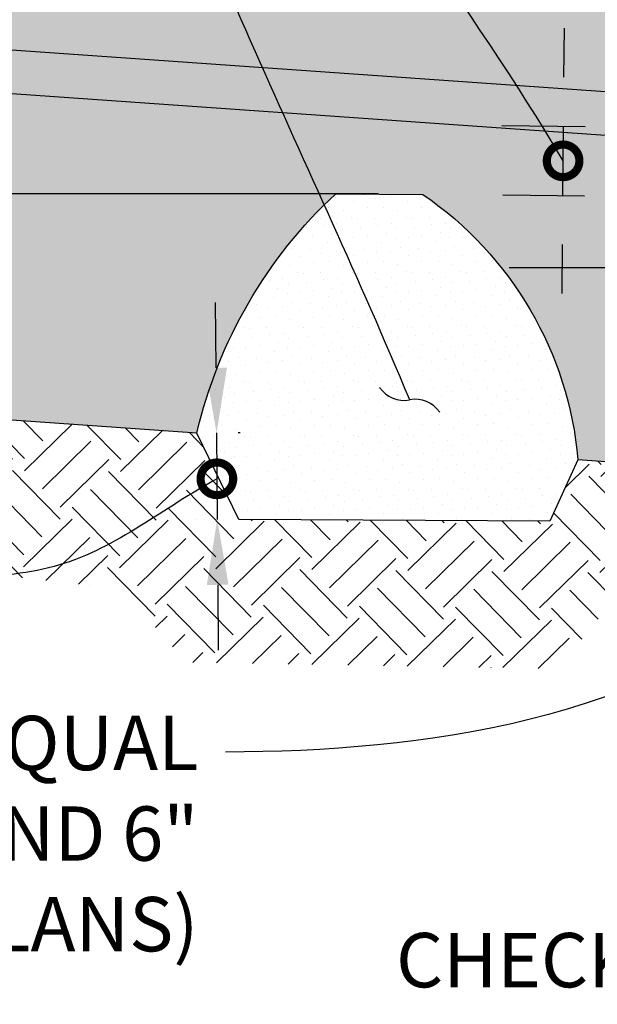
# Model space of a CAD drawing. Units: feet. Extents: x 36 to 156, y -31 to 37.
# Drawn here: x 112 to 113, y -2 to 0 of the extents above; entities that cross this region are included whole.
import ezdxf
from ezdxf import colors
from ezdxf.entities.mleader import LeaderData, LeaderLine
from ezdxf.math import Vec2, Vec3

# ---------------------------------------------------------------- set-up
doc = ezdxf.new("R2010")
doc.units = ezdxf.units.FT
doc.header["$MEASUREMENT"] = 0
doc.layers.get('0').update_dxf_attribs({"color": 255, "linetype": 'CONTINUOUS'})
doc.layers.get('DEFPOINTS').update_dxf_attribs({"color": 40, "linetype": 'CONTINUOUS'})
for name, color, linetype in [('DET-HT', 8, 'CONTINUOUS'), ('DET-OBJ-MEDIUM', 2, 'CONTINUOUS'), ('DET-TXT', 1, 'CONTINUOUS'), ('Pavers', 3, 'CONTINUOUS')]:
    doc.layers.add(name, color=color, linetype=linetype)
doc.layers.add('DET-HTCH-FINE', color=8, linetype='CONTINUOUS', transparency=0.5)
doc.styles.add('COS', font='COS.shx')
doc.styles.add('ps100', font='simplex.shx', dxfattribs={"width": 0.85, "height": 0.1})
doc.dimstyles.new('C-ANNO', dxfattribs={"dimtxt": 0.08, "dimasz": 0.09, "dimexe": 0.04, "dimexo": 0.08, "dimgap": 0.09, "dimtad": 1, "dimdec": 0, "dimdsep": 46, "dimtxsty": 'COS', "dimcen": 0.09, "dimadec": 0, "dimazin": 0, "dimtfac": 1, "dimtdec": 0, "dimtix": 1, "dimtmove": 1, "dimatfit": 1, "dimfxl": 1, "dimtolj": 1, "dimtzin": 0, "dimarcsym": 0})

# ---------------------------------------------------------------- blocks, each defined once
blk = doc.blocks.new('_Integral')
at = {"color": 0, "linetype": 'ByBlock', "lineweight": -2}
for centre, start, end in [((0.44488802, -0.09133463), 101.9999999980396, 167.9999999799194), ((-0.44488802, 0.09133463), 282.0000000215427, 348.0000000034225)]:
    blk.add_arc(centre, 0.45416667, start, end, dxfattribs=at)
blk = doc.blocks.new('*D39')
at = {"layer": 'DEFPOINTS', "color": 0, "linetype": 'ByBlock', "transparency": 16777216}
for p in [(112.2072734465299, -1.228683055985602), (112.2448934686617, -1.387739512480212), (112.2847536678787, -1.387442403967482)]:
    blk.add_point(p, dxfattribs=at)
at = {"layer": 'DET-TXT', "color": 0, "linetype": 'ByBlock', "lineweight": -2, "transparency": 16777216}
for p, q in [((112.2428114484405, -1.108414830641538), (112.2419170216225, -0.9884181640183897)), ((112.2437058752586, -1.228411497264688), (112.2448934686617, -1.387739512480212)), ((112.2872712242786, -1.228086771440226), (112.283704764133, -1.228113354991999)), ((112.2047558901299, -1.388038688512857), (112.2048945797873, -1.3880376547529)), ((112.2457878954798, -1.507736179103361), (112.2466823222978, -1.627732845726511))]:
    blk.add_line(p, q, dxfattribs=at)
at = {"layer": 'DET-TXT', "color": 0, "linetype": 'ByBlock', "transparency": 16777216}
for points in [[(112.2628108928777, -1.108265759505195), (112.2228120040033, -1.108563901777882), (112.2437058752586, -1.228411497264688)], [(112.265787339917, -1.507587107967018), (112.2257884510426, -1.507885250239705), (112.2448934686617, -1.387739512480212)]]:
    blk.add_solid(points, dxfattribs=at)
blk = doc.blocks.new('_DotSmall')
at = {"color": 0, "linetype": 'ByBlock', "const_width": 0.5}
blk.add_lwpolyline([(-0.0625, 0, 1), (0.0625, 0, 1)], format="xyb", close=True, dxfattribs=at)
blk = doc.blocks.new('*D31')
at = {"layer": 'DEFPOINTS', "color": 0, "linetype": 'ByBlock', "transparency": 16777216}
for p in [(112.6887087308914, -0.6620532729230326), (112.8819897234085, -0.6639860828482036), (112.6907642084939, -0.7897222892261159)]:
    blk.add_point(p, dxfattribs=at)
at = {"layer": 'DET-TXT', "color": 0, "linetype": 'ByBlock', "lineweight": -2, "transparency": 16777216}
for p, q in [((112.8828896784119, -0.5739905825107319), (112.8837896334153, -0.48399508217326)), ((112.7687047311914, -0.6628532329260322), (112.9219877235585, -0.6643860628497034)), ((112.8807133664289, -0.7916217808054656), (112.8819897234085, -0.6639860828482036)), ((112.7707602087939, -0.7905222492291154), (112.9207113665789, -0.7920217608069654)), ((112.8798134114256, -0.8816172811429375), (112.8789134564222, -0.9716127814804094))]:
    blk.add_line(p, q, dxfattribs=at)
at = {"layer": 'DET-TXT', "color": 0, "linetype": 'ByBlock', "transparency": 16777216}
for points in [[(112.8678904283557, -0.5738405900101693), (112.8978889284681, -0.5741405750112942), (112.8819897234085, -0.6639860828482036)], [(112.8648141613693, -0.8814672886423749), (112.8948126614818, -0.8817672736434998), (112.8807133664289, -0.7916217808054656)]]:
    blk.add_solid(points, dxfattribs=at)

msp = doc.modelspace()

# ---------------------------------------------------------------- hatches: boundary and pattern name
at = {"layer": 'DET-HT', "linetype": 'ByBlock'}
h = msp.add_hatch(dxfattribs=at)
h.set_pattern_fill('AR-SAND', color=256, scale=0.05, style=0)
h.set_pattern_definition([(37.50000000000001, (1.543084057656458, -0.8121798068187509), (-0.003149667905480408, 0.09634118845065794), [0, -0.07600000000000001, 0, -0.085, 0, -0.08125]), (7.499999999999999, (1.543084057656458, -0.8121798068187509), (0.08848883526338636, 0.141107303261487), [0, -0.041, 0, -0.0685, 0, -0.02625]), (327.5, (1.481584057656458, -0.8121798068187509), (0.1557070930875748, 0.0002829526768482471), [0, -0.025, 0, -0.09000000000000001, 0, -0.1175]), (317.5, (1.481584057656458, -0.8121798068187509), (0.1503063302286147, 0.04388377824671247), [0, -0.0125, 0, -0.059, 0, -0.0675])])
edge = h.paths.add_edge_path()
edge.add_line((112.2619686197012, -0.5520428948694072), (111.1102254362516, -0.4715732319939594))
edge.add_line((111.1102254362516, -0.4715732319939585), (111.1046496117825, -0.5513786840726844))
edge.add_line((111.1046496117825, -0.5513786840726844), (112.3086659374623, -0.6355005518781489))
edge.add_spline(control_points=[(112.3086659374623, -0.635500551878148), (112.2930054690271, -0.6078952693494504), (112.2774209110287, -0.580118490271305), (112.2619686197012, -0.5520428948693841)], knot_values=[0.6356932426260498, 0.6356932426260498, 0.6356932426260498, 0.6356932426260498, 0.736811084401659, 0.736811084401659, 0.736811084401659, 0.736811084401659], degree=3, periodic=0)
edge = h.paths.add_edge_path()
edge.add_line((112.7958180387975, -0.589341733185317), (112.2619686197012, -0.5520428948694072))
edge.add_spline(control_points=[(112.2619686197012, -0.5520428948693841), (112.2774209110287, -0.580118490271305), (112.2930054690271, -0.6078952693494504), (112.3086659374623, -0.635500551878148)], knot_values=[0.6356932426260496, 0.6356932426260496, 0.6356932426260496, 0.6356932426260496, 0.7368110844016589, 0.7368110844016589, 0.7368110844016589, 0.7368110844016589], degree=3, periodic=0)
edge.add_line((112.3086659374623, -0.6355005518781489), (112.8486519877984, -0.6732281425879512))
edge.add_spline(control_points=[(112.8486519878462, -0.6732281426647599), (112.8312644617141, -0.644832947563609), (112.8136225589874, -0.6169299990811226), (112.7958180388105, -0.5893417332055622)], knot_values=[0.06402949902843733, 0.06402949902843733, 0.06402949902843733, 0.06402949902843733, 0.1651516255672088, 0.1651516255672088, 0.1651516255672088, 0.1651516255672088], degree=3, periodic=0)
edge = h.paths.add_edge_path()
edge.add_spline(control_points=[(112.7958180388105, -0.5893417332055622), (112.8136225589874, -0.6169299990811226), (112.8312644617141, -0.644832947563609), (112.8486519878462, -0.6732281426647599)], knot_values=[0.06402949902843733, 0.06402949902843733, 0.06402949902843733, 0.06402949902843733, 0.1651516255672088, 0.1651516255672088, 0.1651516255672088, 0.1651516255672088], degree=3, periodic=0)
edge.add_line((112.8486519877984, -0.6732281425879512), (114.4349826499892, -0.7840614389597649))
edge.add_spline(control_points=[(114.4349826499892, -0.7840614389597711), (114.4066345457073, -0.7546643787222935), (114.377578653172, -0.7264131563030478), (114.3487218833807, -0.6978395742381496)], knot_values=[0.1021093986019031, 0.1021093986019031, 0.1021093986019031, 0.1021093986019031, 0.2274817859905864, 0.2274817859905864, 0.2274817859905864, 0.2274817859905864], degree=3, periodic=0)
edge.add_line((114.3487218833807, -0.6978395742381505), (112.7958180387975, -0.589341733185317))
edge = h.paths.add_edge_path()
edge.add_line((114.8226061350344, -0.7309487834095414), (114.3487218833807, -0.6978395742381505))
edge.add_spline(control_points=[(114.3487218833807, -0.6978395742381496), (114.377578653172, -0.7264131563030478), (114.4066345457073, -0.7546643787222935), (114.4349826499892, -0.7840614389597711)], knot_values=[0.1021093986019031, 0.1021093986019031, 0.1021093986019031, 0.1021093986019031, 0.2274817859905864, 0.2274817859905864, 0.2274817859905864, 0.2274817859905864], degree=3, periodic=0)
edge.add_line((114.4349826499892, -0.7840614389597649), (114.843265118798, -0.8125872015560738))
edge.add_spline(control_points=[(114.8432651187981, -0.8125872015564557), (114.8363671717338, -0.7850671430204743), (114.8294823245448, -0.7578934929282584), (114.8226061350344, -0.7309487834095405)], knot_values=[0.1418046067784386, 0.1418046067784386, 0.1418046067784386, 0.1418046067784386, 0.2310290916256375, 0.2310290916256375, 0.2310290916256375, 0.2310290916256375], degree=3, periodic=0)
edge = h.paths.add_edge_path()
edge.add_line((115.2915891780302, -0.7637155563381617), (114.8226061350344, -0.7309487834095405))
edge.add_spline(control_points=[(114.8226061350344, -0.7309487834095405), (114.8294823245448, -0.7578934929282584), (114.8363671717338, -0.7850671430204743), (114.8432651187981, -0.8125872015564557)], knot_values=[0.1418046067784386, 0.1418046067784386, 0.1418046067784386, 0.1418046067784386, 0.2310290916256375, 0.2310290916256375, 0.2310290916256375, 0.2310290916256375], degree=3, periodic=0)
edge.add_line((114.843265118798, -0.8125872015560738), (115.2860133535611, -0.8435210084168876))
edge.add_line((115.2860133535611, -0.8435210084168876), (115.2915891780302, -0.7637155563381617))
at = {"layer": 'DET-HTCH-FINE', "linetype": 'ByBlock'}
h = msp.add_hatch(dxfattribs=at)
h.set_pattern_fill('AR-CONC', color=256, scale=0.009999999999999998, angle=-3.996630376738946, style=0)
h.set_pattern_definition([(46.00336962326104, (55.36505854250571, -17.63936288900477), (0.07111422280099775, -0.01125909922256007), [0.007499999999999989, -0.08249999999999984]), (351.0033696232609, (55.36505854250571, -17.63936288900477), (-0.008598777001202557, 0.07600335795133799), [0.005999999999999999, -0.06599999999999999]), (96.45476962326092, (55.37098472758317, -17.64030114680311), (0.06251549576007567, 0.06474420946119838), [0.006374018999999956, -0.07011421119999928]), (42.18756962326108, (55.36645249862298, -17.61941152598509), (0.1053109367404321, -0.02395008564938475), [0.01124999999999997, -0.1237499999999997]), (92.63896962326068, (55.37522840872605, -17.62140737195979), (0.1000283625222425, 0.09066050235152659), [0.009561028799999973, -0.1051712999999998]), (347.1875696232609, (55.36645249862298, -17.61941152598509), (0.1000282917537696, 0.09066058047641005), [0.008999999999999998, -0.09899999999999998]), (17.00336962326105, (55.37607969110352, -17.62509634479865), (0.05673938110124922, -0.044324289414954), [0.007499999999999988, -0.08249999999999981]), (322.003369623261, (55.37607969110352, -17.62509634479865), (0.02932649928328582, 0.07064280448554586), [0.006, -0.066]), (67.45476962326107, (55.38080797051133, -17.62879003860453), (0.0860659001953844, 0.02631844775897126), [0.006374018999999988, -0.07011421119999979]), (33.50336962326105, (55.36505854250571, -17.63936288900477), (0.003533225558267623, 0.0331236791005227), [0, -0.06519999999999998, 0, -0.06699999999999999, 0, -0.06624999999999999]), (3.503369623261057, (55.36505854250571, -17.63936288900477), (0.0289919422971568, 0.0375117192599637), [0, -0.03819999999999987, 0, -0.06369999999999974, 0, -0.02524999999999993]), (323.5033696232609, (55.34281277273877, -17.63780862793401), (0.05309522355348978, -0.005970627421381072), [0, -0.025, 0, -0.078, 0, -0.1035]), (313.5033696232609, (55.33283709122892, -17.63711164987538), (0.05887450462549602, 0.005921474571628926), [0, -0.03249999999999982, 0, -0.05179999999999982, 0, -0.07349999999999964])])
h.paths.add_polyline_path([(115.3008029692271, -0.5877078927480603), (111.1340344366305, -0.296585302298829), (111.121833737941, -0.4712110065314423), (113.0724674553336, -0.6074973244256201), (115.2915891780302, -0.7637155563381635)])
h = msp.add_hatch(dxfattribs=at)
h.set_pattern_fill('STIP1', color=256, scale=0.09999999999999999, angle=0.4270613023165884)
h.set_pattern_definition([(0.4270613023165884, (98.24058780600139, 8.243414871140915), (-0.0007453556817196518, 0.09999722218595739), [0, -0.09999999999999999]), (0.4270613023165884, (98.25270672957278, 8.22750475827297), (-0.0007453556817196518, 0.09999722218595739), [0, -0.09999999999999999]), (0.4270613023165884, (98.2478857538271, 8.203468157164254), (-0.0007453556817196518, 0.09999722218595739), [0, -0.09999999999999999]), (0.4270613023165884, (98.28305621339898, 8.180729670550088), (-0.0007453556817196518, 0.09999722218595739), [0, -0.09999999999999999]), (0.4270613023165884, (98.27978796868798, 8.216706309866579), (-0.0007453556817196518, 0.09999722218595739), [0, -0.09999999999999999]), (0.4270613023165884, (98.30660833331457, 8.240906889225274), (-0.0007453556817196518, 0.09999722218595739), [0, -0.09999999999999999]), (0.4270613023165884, (98.27155713065177, 8.247645820289689), (-0.0007453556817196518, 0.09999722218595739), [0, -0.09999999999999999]), (0.4270613023165884, (98.31386155979938, 8.206960008579768), (-0.0007453556817196518, 0.09999722218595739), [0, -0.09999999999999999]), (0.4270613023165884, (98.30910021250823, 8.174923629696176), (-0.0007453556817196518, 0.09999722218595739), [0, -0.09999999999999999]), (0.4270613023165884, (98.23521407144288, 8.159372483163809), (-0.0007453556817196518, 0.09999722218595739), [0, -0.09999999999999999]), (0.4270613023165884, (98.2530645003, 8.17950609162371), (-0.0007453556817196518, 0.09999722218595739), [0, -0.09999999999999999]), (0.4270613023165884, (98.26720572898556, 8.160610969203821), (-0.0007453556817196518, 0.09999722218595739), [0, -0.09999999999999999]), (0.4270613023165884, (98.32772700688271, 8.22506385836868), (-0.0007453556817196518, 0.09999722218595739), [0, -0.09999999999999999]), (0.4270613023165884, (98.29591423470363, 8.199826039004042), (-0.0007453556817196518, 0.09999722218595739), [0, -0.09999999999999999]), (0.4270613023165884, (98.28766848955378, 8.23276549387087), (-0.0007453556817196518, 0.09999722218595739), [0, -0.09999999999999999]), (0.4270613023165884, (98.30473509933675, 8.223892454340026), (-0.0007453556817196518, 0.09999722218595739), [0, -0.09999999999999999]), (0.4270613023165884, (98.26893734538386, 8.1966248763044), (-0.0007453556817196518, 0.09999722218595739), [0, -0.09999999999999999]), (0.4270613023165884, (98.29653407552782, 8.250832075875698), (-0.0007453556817196518, 0.09999722218595739), [0, -0.09999999999999999]), (0.4270613023165884, (98.32797297425766, 8.192064775047315), (-0.0007453556817196518, 0.09999722218595739), [0, -0.09999999999999999]), (0.4270613023165884, (98.3251966642966, 8.162043247721078), (-0.0007453556817196518, 0.09999722218595739), [0, -0.09999999999999999])])
edge = h.paths.add_edge_path()
edge.add_line((112.2847536678787, -1.387442403967485), (112.2072734465299, -1.228683055985604))
edge.add_arc((113.0586834479956, -1.428592950792719), 0.8745644382420625, 132.9274584911288, 166.7863835815186, ccw=False)
edge.add_line((112.4630422233555, -0.7882223642204931), (112.623502003993, -0.7897222892261144))
edge.add_arc((112.2488992891039, -1.336065251463831), 0.6624332618377287, 5.055253539378214, 55.5633261109046, ccw=False)
edge.add_line((112.9087558085691, -1.277694024748014), (112.856762727319, -1.390442253978733))
edge.add_line((112.856762727319, -1.390442253978733), (112.2847536678787, -1.387442403967485))

# ---------------------------------------------------------------- linework, layer by layer
at = {"layer": 'DET-OBJ-MEDIUM', "linetype": 'ByBlock'}
for p, q in [((112.5407717079315, -0.7882223642204931), (111.0881018853713, -0.7882223642204931)), ((114.3608555142175, -0.9243261421406785), (112.7823948331211, -0.9243261421406785)), ((112.2072734465299, -1.228683055985602), (111.0629140911309, -1.148729284293621)), ((114.3387772477771, -1.377606353096322), (112.9087558085691, -1.277694024748014))]:
    msp.add_line(p, q, dxfattribs=at)
msp.add_lwpolyline([(112.2847536678787, -1.387442403967485), (112.2072734465299, -1.228683055985602, -0.1488217549406061), (112.4630422233555, -0.7882223642204931), (112.623502003993, -0.7897222892261162, -0.2240216515215304), (112.9087558085691, -1.277694024748014), (112.856762727319, -1.390442253978733)], format="xyb", close=True, dxfattribs=at)
at = {"layer": 'Pavers', "linetype": 'ByBlock'}
for p, q in [((115.2915891780302, -0.7637155563381617), (111.1102254362516, -0.4715732319939585)), ((115.2860133535611, -0.8435210084168876), (111.1046496117825, -0.5513786840726844))]:
    msp.add_line(p, q, dxfattribs=at)

# ---------------------------------------------------------------- dimensions: what is measured, and where the dimension line sits
at = {"layer": 'DET-TXT', "linetype": 'ByBlock'}
for base, p1, p2, angle, override, picture, middle in [((112.8819897234085, -0.6639860828482036), (112.690764208494, -0.7897222892261162), (112.6887087308914, -0.6620532729230328), 89.42706130231664, {"dimpost": "'"}, '*D31', (112.8813515449188, -0.7278039318268152)), ((112.2448934686617, -1.387739512480212), (112.2072734465299, -1.228683055985602), (112.2847536678787, -1.387442403967482), 90.42706130231659, {"dimasz": 0.12, "dimpost": "'", "dimtxsty": 'ps100'}, '*D39', (112.2442996719602, -1.308075504872454))]:
    dim = msp.add_linear_dim(base=base, p1=p1, p2=p2, angle=angle, text=' ', dimstyle='C-ANNO', override=override, dxfattribs=at)
    dim.commit()
    dim.dimension.update_dxf_attribs({"geometry": picture, "text_midpoint": middle})

# ---------------------------------------------------------------- leaders
ml = msp.add_multileader_mtext('Standard', dxfattribs=at)
ml.set_content('1"-2", TYP. SEE NOTE 3', color=256, style='ps100')
ml.set_leader_properties(color=256, linetype='ByLayer', lineweight=-1)
ml.set_arrow_properties(name='DOTSMALL')
ml.build(insert=Vec2(0, 0))
ml.multileader.update_dxf_attribs({"leader_type": 2, "dogleg_length": 0.18, "arrow_head_size": 0.12})
ctx = ml.context
ctx.base_point, ctx.char_height, ctx.arrow_head_size, ctx.landing_gap_size, ctx.plane_origin = Vec3(110.8102595656146, 1.24875520302711), 0.1, 0.12, 0.05, Vec3(112.8053548911036, 16.96811991084848)
ctx.text_align_type = 2
notes = []
notes.append((ctx, [(0, (1, 1, 0), (111.8633548037098, 1.24875520302711), (-1, 0), 0.18, [(0, [(112.8813515449189, -0.7278039318268368), (112.3594471986489, 0.1637591220452173)], 0, [])])]))
ctx.mtext.insert, ctx.mtext.width, ctx.mtext.defined_height, ctx.mtext.alignment, ctx.mtext.flow_direction = Vec3(111.6333548037098, 1.29875520302711), 0.7752719607725282, 0.631829824258745, 3, 5
ml = msp.add_multileader_mtext('Standard', dxfattribs=at)
ml.set_content('\\A1;4" MIN. DIA. SLOTTED DRAINPIPE TO APPROVED POINT OF DISCHARGE FOR PPF (OPTIONAL FOR PPS)', color=256, style='ps100')
ml.set_leader_properties(color=256, linetype='ByLayer', lineweight=-1)
ml.build(insert=Vec2(0, 0))
ml.multileader.update_dxf_attribs({"leader_type": 2, "dogleg_length": 0.18, "arrow_head_size": 0.12})
ctx = ml.context
ctx.base_point, ctx.char_height, ctx.arrow_head_size, ctx.landing_gap_size, ctx.plane_origin = Vec3(112.5772916182918, 0.764456108009405), 0.1, 0.12, 0.05, Vec3(111.5994841095299, 15.71638551994941)
ctx.text_align_type = 2
notes.append((ctx, [(0, (1, 1, 0), (114.545148761149, 0.764456108009405), (-1, 0), 0.18, [(0, [(114.9043158556738, -1.063573567965872), (114.5923695506588, 0.2342355609610145)], 0, [])])]))
ctx.mtext.insert, ctx.mtext.width, ctx.mtext.defined_height, ctx.mtext.alignment, ctx.mtext.flow_direction = Vec3(114.3151487611489, 0.8311227746760717), 1.849807690922262, 0.2985907055127434, 3, 5
ml = msp.add_multileader_mtext('Standard', dxfattribs=at)
ml.set_content('CHECK DAM. SEE NOTE 1', color=256, style='ps100')
ml.set_leader_properties(color=256, linetype='ByLayer', lineweight=-1)
ml.set_arrow_properties(name='INTEGRAL')
ml.build(insert=Vec2(0, 0))
ml.multileader.update_dxf_attribs({"leader_type": 2, "dogleg_length": 0.18, "arrow_head_size": 0.12})
ctx = ml.context
ctx.base_point, ctx.char_height, ctx.arrow_head_size, ctx.landing_gap_size, ctx.plane_origin = Vec3(109.9192890657375, 0.7339275769515377), 0.1, 0.12, 0.05, Vec3(112.6851931241011, 15.21987114376116)
ctx.text_align_type = 2
notes.append((ctx, [(0, (1, 1, 0), (111.8223843038328, 0.7339275769515377), (-1, 0), 0.18, [(0, [(112.5990199903115, -1.167435816864394), (112.033992922303, 0.1876598077302951)], 0, [])])]))
ctx.mtext.insert, ctx.mtext.width, ctx.mtext.alignment, ctx.mtext.flow_direction = Vec3(111.5923843038327, 0.7839275769515377), 1.687059017460797, 3, 5
ml = msp.add_multileader_mtext('Standard', dxfattribs=at)
ml.set_content('CHECK DAM, SEE NOTE 1', color=256, style='ps100')
ml.set_leader_properties(color=256, linetype='ByLayer', lineweight=-1)
ml.set_arrow_properties(name='INTEGRAL')
ml.build(insert=Vec2(0, 0))
ml.multileader.update_dxf_attribs({"leader_type": 2, "dogleg_length": 0.18, "arrow_head_size": 0.12})
ctx = ml.context
ctx.base_point, ctx.char_height, ctx.arrow_head_size, ctx.landing_gap_size, ctx.plane_origin = Vec3(112.47005189005, -2.207703603490675), 0.1, 0.12, 0.05, Vec3(117.0609301834519, 14.79929366775093)
ctx.text_align_type = 2
notes.append((ctx, [(0, (1, 1, 0), (114.3731471281453, -2.207703603490675), (-1, 0), 0.18, [(0, [(114.4747148307836, -1.593081030520903), (114.3809469185967, -1.974667668097613)], 0, [])])]))
ctx.mtext.insert, ctx.mtext.width, ctx.mtext.defined_height, ctx.mtext.alignment, ctx.mtext.flow_direction = Vec3(114.1431471281453, -2.148179793966865), 1.640731609239509, 0.1453572444108853, 3, 5
ctx.mtext.has_bg_fill, ctx.mtext.bg_color, ctx.mtext.bg_scale_factor, ctx.mtext.bg_transparency, ctx.mtext.use_window_bg_color = 1, -1027028792, 1.5, 0, 1
for ctx, leaders in notes:
    for number, flags, end, landing, length, lines in leaders:
        leader = LeaderData()
        leader.index, (leader.has_last_leader_line, leader.has_dogleg_vector, leader.attachment_direction) = number, flags
        leader.last_leader_point, leader.dogleg_vector, leader.dogleg_length = Vec3(end), Vec3(landing), length
        for number, points, colour, breaks in lines:
            line = LeaderLine()
            line.index, line.vertices, line.color, line.breaks = number, Vec3.list(points), colors.encode_raw_color(colour), breaks
            leader.lines.append(line)
        ctx.leaders.append(leader)

# ---------------------------------------------------------------- next in the draw order: leaders
ml = msp.add_multileader_mtext('Standard', dxfattribs=at)
ml.set_content('3" MIN. KEY', color=256, style='ps100')
ml.set_leader_properties(color=256, linetype='ByLayer', lineweight=-1)
ml.set_arrow_properties(name='DOTSMALL')
ml.build(insert=Vec2(0, 0))
ml.multileader.update_dxf_attribs({"leader_type": 2, "dogleg_length": 0.18, "arrow_head_size": 0.12})
ctx = ml.context
ctx.base_point, ctx.char_height, ctx.arrow_head_size, ctx.landing_gap_size, ctx.plane_origin = Vec3(110.9041393275298, -1.492314569201064), 0.1, 0.12, 0.05, Vec3(112.2198322708172, 15.33702509723603)
ctx.text_align_type = 2
notes = []
notes.append((ctx, [(0, (1, 1, 0), (111.9653298037203, -1.492314569201064), (-1, 0), 0.18, [(0, [(112.2443345042952, -1.312748625116162), (111.954860667471, -1.471190099084186)], 0, [])])]))
ctx.mtext.insert, ctx.mtext.alignment, ctx.mtext.flow_direction = Vec3(111.7353298037203, -1.442314569201063), 3, 5
ctx.mtext.has_bg_fill, ctx.mtext.bg_color, ctx.mtext.bg_scale_factor, ctx.mtext.bg_transparency, ctx.mtext.use_window_bg_color = 1, -1027028792, 1.5, 0, 1
for ctx, leaders in notes:
    for number, flags, end, landing, length, lines in leaders:
        leader = LeaderData()
        leader.index, (leader.has_last_leader_line, leader.has_dogleg_vector, leader.attachment_direction) = number, flags
        leader.last_leader_point, leader.dogleg_vector, leader.dogleg_length = Vec3(end), Vec3(landing), length
        for number, points, colour, breaks in lines:
            line = LeaderLine()
            line.index, line.vertices, line.color, line.breaks = number, Vec3.list(points), colors.encode_raw_color(colour), breaks
            leader.lines.append(line)
        ctx.leaders.append(leader)

# ---------------------------------------------------------------- next in the draw order: hatches: boundary and pattern name
at = {"layer": 'DET-HTCH-FINE', "linetype": 'ByBlock'}
h = msp.add_hatch(dxfattribs=at)
h.set_pattern_fill('GRAVEL', color=256, scale=0.21, angle=-0.5729386976834143, style=0)
h.set_pattern_definition([(227.4398488063165, (1.696376393231285, -0.6037022304369861), (-1.698815061370355, -1.873106347023917), [0.02825255999999999, -2.797008489885476]), (184.3968020303166, (1.677267348659628, -0.6245121899650208), (2.521973904457081, 0.1847907606929528), [0.04848227999999999, -4.799744199858298]), (131.9375083803166, (1.628927765578361, -0.6282290041289587), (2.076796162787753, -2.330883458740491), [0.03418548, -3.384366845180936]), (266.7007503083166, (1.546506886519293, -0.6799074202727464), (0.2519874009449211, 4.197690120740816), [0.04414997999999999, -4.37084718874209]), (292.2607154803166, (1.543966013559765, -0.7239842164880281), (-1.02474876384268, 2.530373484488588), [0.04329254999999999, -4.285968356898542]), (356.7007503083166, (1.560366193571264, -0.7640502132382707), (-4.197690120740816, 0.2519874009449214), [0.04414997999999999, -4.37084718874209]), (37.12130176901659, (1.604442989786546, -0.7665910861977991), (-2.750862460315387, -2.072596372771975), [0.05838608999999998, -5.780218195272359]), (71.68238967721659, (1.65099766211112, -0.7313548479656671), (1.516124195685276, 4.605069752268438), [0.05512247999999999, -5.457127514330812]), (120.8566269173166, (1.668321795926083, -0.6790254643694382), (-1.652617371197116, 2.746662670299637), [0.04429949999999999, -4.385655353043089]), (174.6634196113166, (1.645600931940883, -0.640996365776834), (2.3077846136539, -0.2330883458740572), [0.05057472, -2.478160141546383]), (221.8244991003166, (1.595245449652056, -0.6362926009591963), (-2.542972854535819, -2.284685768567283), [0.06540407999999999, -6.475008751006928]), (138.2411361363166, (1.754375493348774, -0.6840862113384159), (-1.457327135464803, 1.274636269779725), [0.02232321, -2.210007410674287]), (170.8962956923166, (1.73772332593633, -0.6692189546826652), (2.725663720220898, -0.4472776366772307), [0.04246976999999999, -4.204517397392969]), (224.4270613023166, (1.69578842262908, -0.6624992906574674), (-0.002099895007873964, -0.2099895007874203), [0.02969840999999999, -0.267286438098351]), (202.6256518163166, (1.681341144974904, -0.6371535579124243), (1.054147293952918, 0.4094795265354932), [0.01599318, -1.583319172231419]), (291.2284707883166, (1.666578883069548, -0.6433062502854963), (-0.2036898157637455, 0.632068397370198), [0.02261763, -1.108266979498245]), (30.39081783441658, (1.674768473600257, -0.6643891961645547), (0.6341682923780624, 0.4136793165512421), [0.03673508999999999, -1.187764807917513]), (160.9921124793166, (1.706455889269082, -0.6458051253448662), (0.4178791065669971, -0.2141892908031777), [0.02656310999999997, -0.637515198635363]), (15.81660163631659, (1.544784972612836, -0.6420883111809292), (2.106194692897959, 0.6089695522835715), [0.037212, -3.683997480800573]), (69.77323724421659, (1.580588182497094, -0.6319458182928956), (-0.8630568482366158, -2.301484928630992), [0.03121880999999999, -3.090655626936989]), (292.6256518163166, (1.706875868270656, -0.6038072251873796), (-0.4094795265354921, 1.054147293952918), [0.03198614999999994, -1.567326202231417]), (343.0375209683166, (1.7191812530168, -0.633331748998093), (-2.093595322850714, 0.6509674524410529), [0.037212, -3.683997480800489]), (338.8710160823167, (1.543483037707954, -0.7722818016691386), (-1.045747713921431, 0.4304784766142443), [0.03588479999999999, -1.758355986516675]), (294.2022018713166, (1.576955364133471, -0.7852171549176443), (-1.026848658850558, 2.320383983701149), [0.03006737999999999, -2.976675043287959]), (66.22847078871659, (1.706875868270656, -0.8138177249248928), (0.4304784766142351, 1.045747713921417), [0.03198615, -1.567326202231419]), (16.78108593861659, (1.719769223619005, -0.784545188515124), (-2.738263090268138, -0.8126593680473666), [0.03520250999999994, -3.485038958990396]), (68.8710160827166, (1.603981012884814, -0.8127887763710344), (-0.4304784766142405, -1.045747713921414), [0.0179424, -1.776298386516675]), (100.7369937763166, (1.69427649822341, -0.8136917312244201), (-0.2015899207559304, 0.8420578981576141), [0.0107079, -1.060086197854488]), (165.3908178343166, (1.69228159796593, -0.8031712572349701), (0.6278686073544203, -0.2162891858110568), [0.04329254999999999, -0.8225596313797169]), (185.4360672593166, (1.650388692558836, -0.7922518031940236), (2.101994902882227, 0.1889905507086899), [0.04012049999999999, -3.971923866653988]), (303.1171288283166, (1.674579483049549, -0.6832882512354237), (-0.2057897107716835, 0.4220788965827398), [0.03028661999999999, -0.7268791478474399]), (352.5842878893166, (1.691126655711599, -0.708654982930546), (3.565621723370639, -0.4556772167087392), [0.05287673999999994, -5.234788151045935]), (60.37245720321658, (1.743561034058221, -0.7154796417061373), (-0.8546572682048509, -1.461526925480539), [0.02162076, -2.14046156960727]), (89.42706130231657, (1.754249499648302, -0.6966855813856618), (-0.2078896057795603, 0.2120893957953084), [0.0126, -0.1974]), (119.6834984663166, (1.646251899393324, -0.785910120270243), (0.8252587380946208, -1.478326085543539), [0.02917403999999997, -2.888239197784454]), (47.43984880651659, (1.631804621739149, -0.7605643875251991), (1.698815061370342, 1.873106347023911), [0.05650511999999999, -2.768755929885476]), (359.4270613023166, (1.670022710882462, -0.7189444684691297), (0.2120893957953084, 0.2078896057795603), [0.0546, -0.1554]), (324.7319077713166, (1.724619981087195, -0.7194904411711773), (2.085195742819255, -1.490925455590745), [0.03320393999999999, -3.287187603176819]), (253.4816654013167, (1.751729625638852, -0.7386624825930701), (-0.2183890808189386, -0.8378581081418642), [0.03057642, -1.498246656748905]), (207.0730366663166, (1.743036060306252, -0.7679770169029956), (-4.010799465039983, -2.059997002724746), [0.04978364999999999, -4.928589578274472]), (174.8531400423166, (1.698707276690025, -0.79063488403796), (-2.727763615228763, 0.2372881358897976), [0.05266778999999994, -5.214105415673461])])
edge = h.paths.add_edge_path()
edge.add_line((111.1046496117825, -0.5513786840726844), (111.0629140911309, -1.148729284293621))
edge.add_line((111.0629140911309, -1.148729284293621), (112.2072734465299, -1.228683055985604))
edge.add_arc((113.0586834479958, -1.428592950792863), 0.874564438242303, 132.927458491132, 166.7863835815125, ccw=False)
edge.add_line((112.4630422233555, -0.7882223642204931), (112.623502003993, -0.7897222892261153))
edge.add_arc((112.2488992891039, -1.336065251463847), 0.6624332618377726, 5.055253539379123, 55.56332611090119, ccw=False)
edge.add_line((112.9087558085691, -1.277694024748014), (114.3387772477771, -1.377606353096322))
edge.add_line((114.3387772477771, -1.377606353096324), (114.3364682292342, -0.9490797114481326))
edge.add_arc((114.3610898884121, -0.948947043226199), 0.02462201660153133, 90.54540028929671, 180.3087223153505, ccw=False)
edge.add_line((114.3608555142175, -0.9243261421406785), (114.5653024825614, -0.9263706118241171))
edge.add_arc((114.5650887011042, -0.9477487575425636), 0.02137921459901132, 1.427061302374284, 89.42706130229908, ccw=False)
edge.add_line((114.5864612846991, -0.9472163222438326), (114.5858404358696, -0.7946015275371234))
edge.add_line((114.5858404358696, -0.7946015275371234), (111.1046496117825, -0.5513786840726844))
h = msp.add_hatch(dxfattribs=at)
h.set_pattern_fill('EARTH', color=256, scale=0.4999999999999999, angle=44.42706130231659, style=0)
h.set_pattern_definition([(44.42706130231659, (-1.182691902512332, -0.9405724220495024), (0.001767678571247072, 0.1767678571247294), [0.125, -0.125]), (44.42706130231659, (-1.21550443599111, -0.9070970091065069), (0.001767678571247072, 0.1767678571247294), [0.125, -0.125]), (44.42706130231659, (-1.248316969469887, -0.8736215961635114), (0.001767678571247072, 0.1767678571247294), [0.125, -0.125]), (134.4270613023166, (-1.248096009648482, -0.8515256140229202), (-0.1767678571247294, 0.001767678571247072), [0.125, -0.125]), (134.4270613023166, (-1.214620596705486, -0.8187130805441418), (-0.1767678571247294, 0.001767678571247072), [0.125, -0.125]), (134.4270613023166, (-1.18114518376249, -0.7859005470653644), (-0.1767678571247294, 0.001767678571247072), [0.125, -0.125])])
edge = h.paths.add_edge_path()
edge.add_spline(control_points=[(113.2759458358182, -1.538616342474143), (113.2858653728112, -1.530199511969402), (113.3589047814065, -1.465228676871673), (113.4201407209807, -1.386962945270771), (113.4713514890397, -1.317001298617395)], knot_values=[0.232837844558868, 0.232837844558868, 0.232837844558868, 0.232837844558868, 0.272462051312355, 0.5305638049250372, 0.5305638049250372, 0.5305638049250372, 0.5305638049250372], degree=3, periodic=0)
edge.add_line((113.4713514890374, -1.317001298620372), (112.9087558085691, -1.277694024748014))
edge.add_line((112.9087558085691, -1.277694024748014), (112.856762727319, -1.390442253978733))
edge.add_line((112.856762727319, -1.390442253978733), (112.2847536678787, -1.387442403967485))
edge.add_line((112.2847536678787, -1.387442403967485), (112.2504318125201, -1.31711587051924))
edge.add_arc((112.2443345042952, -1.312748625116162), 0.007499999999994943, 210.7178069207026, 324.38756767831995, ccw=False)
edge.add_spline(control_points=[(112.2443345042952, -1.312748625116162), (112.1478432253538, -1.36556244977217), (112.0299581247902, -1.464442542889145), (111.8834010700124, -1.487410468210211), (111.8465391308677, -1.490170775158102)], knot_values=[0, 0, 0, 0, 0.329998186175167, 0.4399409117977389, 0.4399409117977389, 0.4399409117977389, 0.4399409117977389], degree=3, periodic=0)
edge.add_line((111.8465391308657, -1.490170775158388), (112.0709958825376, -1.516124362965417))
edge.add_line((112.0709958825376, -1.516124362965417), (112.1869274431769, -1.650314080294624))
edge.add_line((112.1869274431769, -1.650314080294624), (112.8703136830712, -1.662513106703376))
edge.add_line((112.8703136830712, -1.662513106703376), (112.9862452437105, -1.522223947308607))
edge.add_line((112.9862452437105, -1.522223947308607), (113.275945835817, -1.538616342475272))
edge = h.paths.add_edge_path()
edge.add_arc((112.2443345042952, -1.312748625116162), 0.007499999999994944, 87.64048340722701, 210.7178069207026, ccw=False)
edge.add_line((112.244643277003, -1.305254983850737), (112.2072734465299, -1.228683055985602))
edge.add_line((112.2072734465299, -1.228683055985602), (111.0629140911309, -1.148729284293621))
edge.add_line((111.0629140911309, -1.148729284293621), (111.0486406676824, -1.321173377496404))
edge.add_spline(control_points=[(111.0486406676824, -1.321173377496404), (111.1266081997846, -1.330531218687192), (111.2994893022504, -1.341803625818148), (111.4688516174476, -1.287433105489544), (111.5627142481234, -1.267438532435595)], knot_values=[0, 0, 0, 0, 0.234554842273006, 0.5224607079668537, 0.5224607079668537, 0.5224607079668537, 0.5224607079668537], degree=3, periodic=0)
edge.add_line((111.5627142481234, -1.267438532435595), (111.6019707447805, -1.269083893728903))
edge.add_line((111.6019707447805, -1.269083893728903), (111.6032868421964, -1.23768326543302))
edge.add_line((111.6032868421964, -1.23768326543302), (111.7094581576668, -1.273589023930047))
edge.add_line((111.7094581576668, -1.273589023930047), (111.5627142481234, -1.267438532435595))
edge.add_spline(control_points=[(111.5627142481234, -1.267438532435595), (111.4688516174476, -1.287433105489544), (111.2994893022504, -1.341803625818148), (111.1266081997846, -1.330531218687192), (111.0486406676824, -1.321173377496404)], knot_values=[0, 0, 0, 0, 0.2879058656938477, 0.5224607079668537, 0.5224607079668537, 0.5224607079668537, 0.5224607079668537], degree=3, periodic=0)
edge.add_line((111.0486406676824, -1.321173377496404), (111.0423492073641, -1.397183535355385))
edge.add_line((111.0423492073641, -1.397183535355385), (111.8465391308657, -1.490170775158388))
edge.add_spline(control_points=[(111.8465391308677, -1.490170775158102), (111.8834010700124, -1.487410468210211), (112.0299581247902, -1.464442542889145), (112.1478432253538, -1.36556244977217), (112.2443345042952, -1.312748625116162)], knot_values=[0, 0, 0, 0, 0.1099427256225719, 0.4399409117977389, 0.4399409117977389, 0.4399409117977389, 0.4399409117977389], degree=3, periodic=0)
edge = h.paths.add_edge_path()
edge.add_line((114.3387772477771, -1.377606353096324), (113.4713514890374, -1.317001298620372))
edge.add_spline(control_points=[(113.4713514890397, -1.317001298617395), (113.4201407209807, -1.386962945270771), (113.3589047814065, -1.465228676871673), (113.2858653728112, -1.530199511969402), (113.2759458358182, -1.538616342474143)], knot_values=[0.232837844558868, 0.232837844558868, 0.232837844558868, 0.232837844558868, 0.4909395981715503, 0.5305638049250372, 0.5305638049250372, 0.5305638049250372, 0.5305638049250372], degree=3, periodic=0)
edge.add_line((113.275945835817, -1.538616342475272), (114.1181038212354, -1.586268942662787))
edge.add_line((114.1181038212354, -1.586268942662787), (114.1196306047342, -1.810631414713349))
edge.add_spline(control_points=[(114.1196306047343, -1.810631414713315), (114.1739587231281, -1.736655230944979), (114.2041666707639, -1.658714140022305), (114.2456192325318, -1.582621454381165)], knot_values=[0.007510078803853515, 0.007510078803853515, 0.007510078803853515, 0.007510078803853515, 0.2681493957363748, 0.2681493957363748, 0.2681493957363748, 0.2681493957363748], degree=3, periodic=0)
edge.add_arc((114.2492313368047, -1.576048578088555), 0.007500000000003285, 60.99262530604972, 241.2091382948378, ccw=False)
edge.add_arc((114.2492313368047, -1.576048578088555), 0.007500000000003285, -118.79086170516177, 60.99262530604932, ccw=False)
edge.add_spline(control_points=[(114.2456192325318, -1.582621454381165), (114.2041666707639, -1.658714140022305), (114.1739587231281, -1.736655230944979), (114.1196306047343, -1.810631414713315)], knot_values=[0.007510078803853534, 0.007510078803853534, 0.007510078803853534, 0.007510078803853534, 0.2681493957363748, 0.2681493957363748, 0.2681493957363748, 0.2681493957363748], degree=3, periodic=0)
edge.add_line((114.1196306047342, -1.810631414713349), (114.1211546022207, -2.034584479252675))
edge.add_line((114.1211546022207, -2.034584479252675), (114.3608431659325, -2.031709218761202))
edge.add_spline(control_points=[(114.3608431659325, -2.031709218761202), (114.3681738395621, -2.012678775626132), (114.4004601915713, -1.919160330623892), (114.4203353262533, -1.837700222644708), (114.4342740058404, -1.774808380973498)], knot_values=[0.1926736086778004, 0.1926736086778004, 0.1926736086778004, 0.1926736086778004, 0.2446197054752478, 0.4448847476489393, 0.4448847476489393, 0.4448847476489393, 0.4448847476489393], degree=3, periodic=0)
edge.add_line((114.4342740058404, -1.774808380973498), (114.3409212300683, -1.775504210520609))
edge.add_line((114.3409212300683, -1.775504210520609), (114.3387772477771, -1.377606353096324))
edge = h.paths.add_edge_path()
edge.add_line((115.5892209488966, -0.7845104076616272), (115.2915891780302, -0.7637155563381768))
edge.add_line((115.2915891780302, -0.7637155563381768), (115.2860133535611, -0.8435210084168885))
edge.add_line((115.2860133535611, -0.8435210084168885), (115.2908948408349, -1.49842333154427))
edge.add_line((115.2908948408349, -1.49842333154427), (114.7387282350946, -1.502535882141084))
edge.add_spline(control_points=[(114.7387282350946, -1.502535882141215), (114.7449694338032, -1.56639568515167), (114.7601583052959, -1.68520623779952), (114.8297522130783, -1.826851205088722), (114.8779448240002, -1.84796430426135)], knot_values=[0.1428847923790286, 0.1428847923790286, 0.1428847923790286, 0.1428847923790286, 0.3424410426251592, 0.5092649123746048, 0.5092649123746048, 0.5092649123746048, 0.5092649123746048], degree=3, periodic=0)
edge.add_line((114.8779448240002, -1.847964304261343), (114.8777609309036, -1.842449350912478))
edge.add_line((114.8777609309036, -1.842449350912478), (115.5977570806781, -1.83025018222607))
edge.add_line((115.5977570806781, -1.83025018222607), (115.5892209488966, -0.7845104076616272))
edge = h.paths.add_edge_path()
edge.add_spline(control_points=[(114.8779448240002, -1.84796430426135), (114.8297522130783, -1.826851205088722), (114.7601583052959, -1.68520623779952), (114.7449694338032, -1.56639568515167), (114.7387282350946, -1.502535882141215)], knot_values=[0.1428847923790286, 0.1428847923790286, 0.1428847923790286, 0.1428847923790286, 0.3097086621284742, 0.5092649123746048, 0.5092649123746048, 0.5092649123746048, 0.5092649123746048], degree=3, periodic=0)
edge.add_line((114.7387282350946, -1.502535882141084), (114.5895820470605, -1.503646726654742))
edge.add_line((114.5895820470605, -1.503646726654742), (114.5905074809104, -1.773643853541909))
edge.add_line((114.5905074809104, -1.773643853541909), (114.4342740058404, -1.774808380973498))
edge.add_spline(control_points=[(114.4342740058404, -1.774808380973498), (114.4203353262533, -1.837700222644708), (114.4004601915713, -1.919160330623892), (114.3681738395621, -2.012678775626132), (114.3608431659325, -2.031709218761202)], knot_values=[0.1926736086778004, 0.1926736086778004, 0.1926736086778004, 0.1926736086778004, 0.3929386508514919, 0.4448847476489392, 0.4448847476489392, 0.4448847476489392, 0.4448847476489392], degree=3, periodic=0)
edge.add_line((114.3608431659325, -2.031709218761202), (114.8838624928742, -2.025435173876691))
edge.add_line((114.8838624928742, -2.025435173876691), (114.8779448240002, -1.847964304261343))
h.paths.add_polyline_path([(110.9291393275298, -1.586362188248682), (111.7603298037203, -1.586362188248682), (111.7603298037203, -1.417314569201062), (110.9291393275298, -1.417314569201062)], flags=9)
h.paths.add_polyline_path([(114.9367333755072, -2.115803095629436), (116.8850667088406, -2.115803095629436), (116.8850667088406, -1.780088809915151), (114.9367333755072, -1.780088809915151)], flags=9)

# ---------------------------------------------------------------- next in the draw order: leaders
at = {"layer": 'DET-TXT', "linetype": 'ByBlock'}
ml = msp.add_multileader_mtext('Standard', dxfattribs=at)
ml.set_content('AVERAGE PONDING DEPTH MUST BE EQUAL TO DESIGN DEPTH (3" MIN. FOR PPS AND 6" MIN. FOR PPF UNLESS NOTED ON PLANS)', color=256, style='ps100')
ml.set_leader_properties(color=256, linetype='ByLayer', lineweight=-1)
ml.set_arrow_properties(name='DOTSMALL')
ml.build(insert=Vec2(0, 0))
ml.multileader.update_dxf_attribs({"leader_type": 2, "dogleg_length": 0.18, "arrow_head_size": 0.12})
ctx = ml.context
ctx.base_point, ctx.char_height, ctx.arrow_head_size, ctx.landing_gap_size, ctx.plane_origin = Vec3(109.1933689576304, -1.815360337939687), 0.1, 0.12, 0.05, Vec3(113.7245320431717, 15.72882472064384)
ctx.text_align_type = 2
notes = []
notes.append((ctx, [(0, (1, 1, 0), (112.4402737195352, -1.815360337939687), (-1, 0), 0.18, [(0, [(113.6105029681997, -1.128288293188394), (113.3050978605138, -1.512670146626068)], 0, [])])]))
ctx.mtext.insert, ctx.mtext.width, ctx.mtext.defined_height, ctx.mtext.alignment, ctx.mtext.flow_direction = Vec3(112.2102737195352, -1.74869367127302), 2.98306530653177, 0.7586290446758552, 3, 5
for ctx, leaders in notes:
    for number, flags, end, landing, length, lines in leaders:
        leader = LeaderData()
        leader.index, (leader.has_last_leader_line, leader.has_dogleg_vector, leader.attachment_direction) = number, flags
        leader.last_leader_point, leader.dogleg_vector, leader.dogleg_length = Vec3(end), Vec3(landing), length
        for number, points, colour, breaks in lines:
            line = LeaderLine()
            line.index, line.vertices, line.color, line.breaks = number, Vec3.list(points), colors.encode_raw_color(colour), breaks
            leader.lines.append(line)
        ctx.leaders.append(leader)

doc.saveas('drawing.dxf')
